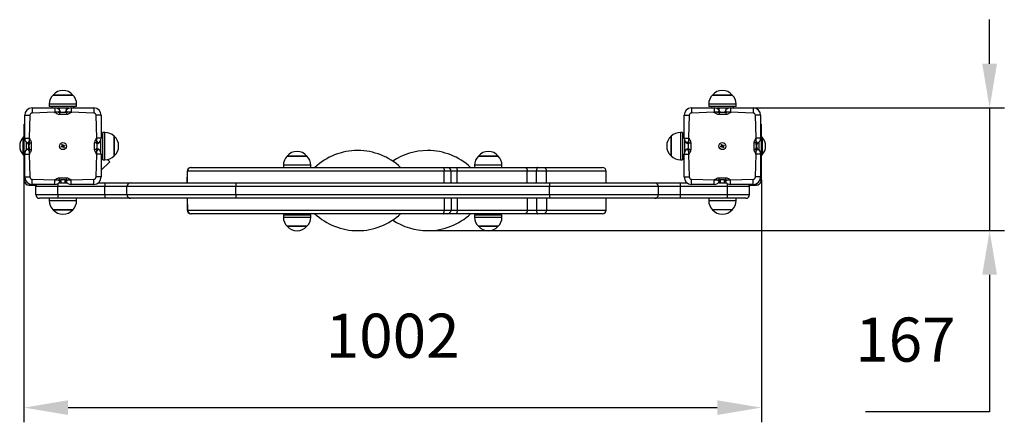
# Model space of a CAD drawing. Units: millimetres. Extents: x 1607 to 2945, y 1255 to 1802.
import ezdxf

# ---------------------------------------------------------------- set-up
doc = ezdxf.new("R2010")
doc.units = ezdxf.units.MM
doc.header["$LTSCALE"] = 20
doc.header["$PDSIZE"] = -1
doc.styles.get("Standard").update_dxf_attribs({"font": 'isocpeui.ttf'})
doc.dimstyles.new('ISO-25', dxfattribs={"dimtxt": 2.5, "dimasz": 2.5, "dimexe": 1.25, "dimexo": 0.625, "dimtad": 1, "dimtxsty": 'Standard', "dimcen": 2.5, "dimadec": 0, "dimazin": 0, "dimtfac": 1, "dimtmove": 0, "dimatfit": 3, "dimfxl": 1, "dimarcsym": 0})

# ---------------------------------------------------------------- blocks, each defined once
blk = doc.blocks.new('*D10')
at = {"color": 0, "lineweight": -2, "transparency": 16777216}
for p, q in [((1612.6, 1584.3), (1612.6, 1254.6)), ((2614.6, 1584.3), (2614.6, 1254.6)), ((1672.6, 1274.6), (2554.6, 1274.6))]:
    blk.add_line(p, q, dxfattribs=at)
at = {"color": 0, "transparency": 16777216}
for points in [[(1672.6, 1284.6), (1672.6, 1264.6), (1612.6, 1274.6)], [(2554.6, 1284.6), (2554.6, 1264.6), (2614.6, 1274.6)]]:
    blk.add_solid(points, dxfattribs=at)
at = {"layer": 'Defpoints', "color": 0, "transparency": 16777216}
for p in [(1612.6, 1584.3), (2614.6, 1584.3), (2614.6, 1274.6)]:
    blk.add_point(p, dxfattribs=at)
at = {"color": 0, "transparency": 16777216, "insert": (2113.6, 1364.6), "char_height": 60, "attachment_point": 5}
blk.add_mtext('1002', dxfattribs=at)
blk = doc.blocks.new('*D11')
at = {"color": 0, "lineweight": -2, "transparency": 16777216}
for p, q in [((2924.7, 1742.3), (2924.7, 1802.3)), ((2603.6, 1682.3), (2944.7, 1682.3)), ((2924.7, 1682.3), (2924.7, 1515.3)), ((2161, 1515.3), (2944.7, 1515.3)), ((2924.7, 1455.3), (2924.7, 1268.9)), ((2924.7, 1268.9), (2755.9, 1268.9))]:
    blk.add_line(p, q, dxfattribs=at)
at = {"color": 0, "transparency": 16777216}
for points in [[(2914.7, 1742.3), (2934.7, 1742.3), (2924.7, 1682.3)], [(2914.7, 1455.3), (2934.7, 1455.3), (2924.7, 1515.3)]]:
    blk.add_solid(points, dxfattribs=at)
at = {"layer": 'Defpoints', "color": 0, "transparency": 16777216}
for p in [(2603.6, 1682.3), (2161, 1515.3), (2924.7, 1515.3)]:
    blk.add_point(p, dxfattribs=at)
at = {"color": 0, "transparency": 16777216, "insert": (2810.3, 1359.3), "char_height": 60, "attachment_point": 5}
blk.add_mtext('167', dxfattribs=at)

msp = doc.modelspace()

# ---------------------------------------------------------------- linework, layer by layer
for p, q in [((1652.3, 1699.8), (1659.4, 1699.8)), ((1679, 1699.8), (1652.3, 1699.8)), ((1659.4, 1699.8), (1679, 1699.8)), ((2548.3, 1699.8), (2575, 1699.8)), ((2551.4, 1699.8), (2548.3, 1699.8)), ((2575, 1699.8), (2551.4, 1699.8)), ((1647, 1687.3), (1647, 1684.3)), ((1684.2, 1687.3), (1647, 1687.3)), ((1684.2, 1684.3), (1684.2, 1687.3)), ((2543, 1687.3), (2543, 1684.3)), ((2547.4, 1687.3), (2543, 1687.3)), ((2580.2, 1687.3), (2547.4, 1687.3)), ((2580.2, 1684.3), (2580.2, 1687.3)), ((1623.6, 1682.3), (1654.6, 1682.3)), ((1623.6, 1682.3), (1623.6, 1675.3)), ((1654.6, 1676.3), (1623.6, 1675.3)), ((1684.2, 1684.3), (1647, 1684.3)), ((1650.6, 1684.3), (1650.6, 1682.3)), ((1654.6, 1682.3), (1654.6, 1676.3)), ((1654.6, 1675.6), (1654.6, 1676.3)), ((1658.9, 1676.3), (1654.6, 1676.3)), ((1673.8, 1681.8), (1657.4, 1681.8)), ((1660.6, 1681.8), (1660.6, 1679.6)), ((1661.1, 1675.9), (1661.1, 1673.3)), ((1670.2, 1673.3), (1661.1, 1673.3)), ((1662.8, 1676.3), (1668.5, 1676.3)), ((1670.2, 1675.9), (1670.2, 1673.3)), ((1670.6, 1679.6), (1670.6, 1681.8)), ((1676.6, 1676.3), (1672.3, 1676.3)), ((1676.6, 1682.3), (1707.6, 1682.3)), ((1676.6, 1682.3), (1676.6, 1676.3)), ((1707.6, 1675.3), (1676.6, 1676.3)), ((1676.6, 1676.3), (1676.6, 1675.6)), ((1680.6, 1682.3), (1680.6, 1684.3)), ((1707.6, 1682.3), (1707.6, 1675.3)), ((2519.6, 1682.3), (2519.6, 1675.3)), ((2519.6, 1682.3), (2550.6, 1682.3)), ((2550.6, 1676.3), (2519.6, 1675.3)), ((2547.4, 1684.3), (2543, 1684.3)), ((2547.4, 1684.3), (2546.6, 1682.3)), ((2580.2, 1684.3), (2547.4, 1684.3)), ((2550.6, 1682.3), (2550.6, 1676.3)), ((2550.6, 1675.6), (2550.6, 1676.3)), ((2554.9, 1676.3), (2550.6, 1676.3)), ((2569.8, 1681.8), (2553.4, 1681.8)), ((2556.6, 1681.8), (2556.6, 1679.6)), ((2557.1, 1675.9), (2557.1, 1673.3)), ((2566.2, 1673.3), (2557.1, 1673.3)), ((2558.8, 1676.3), (2564.5, 1676.3)), ((2566.2, 1675.9), (2566.2, 1673.3)), ((2566.6, 1679.6), (2566.6, 1681.8)), ((2572.6, 1676.3), (2568.3, 1676.3)), ((2572.6, 1682.3), (2603.6, 1682.3)), ((2572.6, 1682.3), (2572.6, 1676.3)), ((2572.6, 1676.3), (2572.6, 1675.6)), ((2603.6, 1675.3), (2572.6, 1676.3)), ((2576.6, 1682.3), (2576.6, 1684.3)), ((2603.6, 1682.3), (2603.6, 1675.3)), ((1612.6, 1660), (1612.6, 1660)), ((1612.6, 1660), (1612.6, 1584.3)), ((1613.6, 1672.3), (1620.6, 1672.3)), ((1613.6, 1641.3), (1613.6, 1672.3)), ((1620.6, 1672.3), (1619.6, 1641.3)), ((1717.6, 1672.3), (1710.6, 1672.3)), ((1711.6, 1641.3), (1710.6, 1672.3)), ((1717.6, 1672.3), (1717.6, 1641.3)), ((2509.6, 1672.3), (2516.6, 1672.3)), ((2509.6, 1641.3), (2509.6, 1672.3)), ((2516.6, 1672.3), (2515.6, 1641.3)), ((2613.6, 1672.3), (2606.6, 1672.3)), ((2607.6, 1641.3), (2606.6, 1672.3)), ((2613.6, 1672.3), (2613.6, 1641.3)), ((2614.6, 1660), (2614.6, 1660)), ((2614.6, 1584.3), (2614.6, 1660)), ((1722.6, 1648.9), (1719.6, 1648.9)), ((1719.6, 1644.6), (1719.6, 1648.9)), ((1722.6, 1644.6), (1722.6, 1648.9)), ((2507.6, 1648.9), (2504.6, 1648.9)), ((2504.6, 1648.9), (2504.6, 1642.2)), ((2507.6, 1648.9), (2507.6, 1642.2)), ((1612.2, 1642.3), (1611.7, 1642.3)), ((1611.7, 1618.3), (1611.7, 1642.3)), ((1612.2, 1642.3), (1612.2, 1642.3)), ((1612.2, 1618.3), (1612.2, 1642.3)), ((1613.6, 1641.3), (1619.6, 1641.3)), ((1615.6, 1635.3), (1615.6, 1635.3)), ((1615.6, 1635.3), (1615.6, 1624.6)), ((1619.6, 1633.2), (1619.2, 1630.3)), ((1619.6, 1641.3), (1620.3, 1641.3)), ((1619.6, 1641.3), (1619.6, 1637)), ((1619.6, 1627.4), (1619.6, 1633.2)), ((1620, 1634.8), (1622.6, 1634.8)), ((1622.6, 1634.8), (1622.6, 1625.7)), ((1664.1, 1632.3), (1665, 1632.7)), ((1664.6, 1631.2), (1664.1, 1632.3)), ((1665, 1632.7), (1665.5, 1631.6)), ((1711.2, 1634.8), (1708.6, 1634.8)), ((1708.6, 1625.7), (1708.6, 1634.8)), ((1711, 1641.3), (1711.6, 1641.3)), ((1711.6, 1637), (1711.6, 1641.3)), ((1717.6, 1641.3), (1711.6, 1641.3)), ((1711.6, 1633.2), (1711.6, 1627.4)), ((1717.1, 1635.3), (1714.9, 1635.3)), ((1717.1, 1622.1), (1717.1, 1638.5)), ((1719.6, 1644.6), (1717.6, 1645.3)), ((1719.6, 1611.7), (1719.6, 1644.6)), ((1722.6, 1611.7), (1722.6, 1644.6)), ((1735.1, 1643.6), (1735.1, 1616.9)), ((1735.1, 1640.5), (1735.1, 1643.6)), ((1735.1, 1616.9), (1735.1, 1640.5)), ((2492.1, 1616.9), (2492.1, 1643.6)), ((2492.1, 1643.6), (2492.1, 1638.9)), ((2492.1, 1638.9), (2492.1, 1616.9)), ((2504.6, 1642.2), (2504.6, 1611.7)), ((2509.6, 1645.3), (2507.6, 1645.3)), ((2507.6, 1642.2), (2507.6, 1611.7)), ((2509.6, 1641.3), (2515.6, 1641.3)), ((2510.1, 1638.5), (2510.1, 1622.1)), ((2512.3, 1635.3), (2510.1, 1635.3)), ((2515.6, 1641.3), (2516.3, 1641.3)), ((2515.6, 1641.3), (2515.6, 1637)), ((2515.6, 1627.4), (2515.6, 1633.2)), ((2516, 1634.8), (2518.6, 1634.8)), ((2518.6, 1634.8), (2518.6, 1625.7)), ((2560.1, 1632.3), (2561, 1632.7)), ((2560.6, 1631.2), (2560.1, 1632.3)), ((2561, 1632.7), (2561.5, 1631.6)), ((2607.2, 1634.8), (2604.6, 1634.8)), ((2604.6, 1625.7), (2604.6, 1634.8)), ((2607, 1641.3), (2607.6, 1641.3)), ((2607.6, 1637), (2607.6, 1641.3)), ((2613.6, 1641.3), (2607.6, 1641.3)), ((2607.6, 1633.2), (2607.6, 1627.4)), ((2608, 1630.3), (2607.6, 1633.2)), ((2610.9, 1635.3), (2611.6, 1635.3)), ((2611.6, 1625.3), (2611.6, 1636)), ((2615.6, 1642.3), (2615, 1642.3)), ((2615, 1642.3), (2615, 1642.3)), ((2615, 1642.3), (2615, 1621.8)), ((2615.6, 1642.3), (2615.6, 1621.8)), ((1613.6, 1588.3), (1613.6, 1619.3)), ((1613.6, 1619.3), (1619.6, 1619.3)), ((1616.3, 1625.3), (1615.6, 1625.3)), ((1619.2, 1630.3), (1619.6, 1627.4)), ((1619.6, 1623.6), (1619.6, 1619.3)), ((1620.3, 1619.3), (1619.6, 1619.3)), ((1619.6, 1619.3), (1620.6, 1588.3)), ((1620, 1625.7), (1622.6, 1625.7)), ((1663.2, 1629.7), (1664.3, 1630.2)), ((1663.6, 1628.8), (1663.2, 1629.7)), ((1664.7, 1629.3), (1663.6, 1628.8)), ((1664, 1630.9), (1664.7, 1630.8)), ((1664.7, 1630.6), (1664, 1630.9)), ((1664.6, 1630.5), (1664, 1630.9)), ((1664.7, 1629.3), (1664.4, 1630.3)), ((1664.6, 1631.2), (1665.6, 1631.5)), ((1665, 1628.7), (1665.1, 1629.4)), ((1665.4, 1629.3), (1665, 1628.7)), ((1665.3, 1629.3), (1665, 1628.7)), ((1666.6, 1629.4), (1665.6, 1629.1)), ((1666.2, 1627.9), (1665.7, 1629)), ((1665.8, 1631.3), (1666.2, 1631.9)), ((1666, 1631.2), (1666.2, 1631.9)), ((1666.2, 1631.9), (1666.1, 1631.2)), ((1667.1, 1628.3), (1666.2, 1627.9)), ((1666.5, 1631.3), (1667.6, 1631.8)), ((1666.5, 1631.3), (1666.8, 1630.3)), ((1667.3, 1629.7), (1666.5, 1629.8)), ((1666.6, 1630), (1667.3, 1629.7)), ((1666.6, 1629.4), (1667.1, 1628.3)), ((1666.7, 1630.1), (1667.3, 1629.7)), ((1668, 1630.9), (1666.9, 1630.4)), ((1667.6, 1631.8), (1668, 1630.9)), ((1711.2, 1625.7), (1708.6, 1625.7)), ((1710.6, 1588.3), (1711.6, 1619.3)), ((1711.6, 1619.3), (1711, 1619.3)), ((1711.6, 1619.3), (1711.6, 1623.6)), ((1717.6, 1619.3), (1711.6, 1619.3)), ((1714.9, 1625.3), (1717.1, 1625.3)), ((1717.6, 1619.3), (1717.6, 1588.3)), ((2066.3, 1624.3), (2066, 1624.3)), ((2161.3, 1624.3), (2161, 1624.3)), ((2509.6, 1588.3), (2509.6, 1619.3)), ((2509.6, 1619.3), (2515.6, 1619.3)), ((2510.1, 1625.3), (2512.3, 1625.3)), ((2515.6, 1623.6), (2515.6, 1619.3)), ((2516.3, 1619.3), (2515.6, 1619.3)), ((2515.6, 1619.3), (2516.6, 1588.3)), ((2516, 1625.7), (2518.6, 1625.7)), ((2559.2, 1629.7), (2560.3, 1630.2)), ((2559.6, 1628.8), (2559.2, 1629.7)), ((2560.7, 1629.3), (2559.6, 1628.8)), ((2560.6, 1630.5), (2560, 1630.9)), ((2560.7, 1630.6), (2560, 1630.9)), ((2560, 1630.9), (2560.7, 1630.8)), ((2560.7, 1629.3), (2560.4, 1630.3)), ((2560.6, 1631.2), (2561.6, 1631.5)), ((2561, 1628.7), (2561.1, 1629.4)), ((2561.4, 1629.3), (2561, 1628.7)), ((2561.3, 1629.3), (2561, 1628.7)), ((2562.6, 1629.4), (2561.6, 1629.1)), ((2562.2, 1627.9), (2561.7, 1629)), ((2561.8, 1631.3), (2562.2, 1631.9)), ((2562, 1631.2), (2562.2, 1631.9)), ((2562.2, 1631.9), (2562.1, 1631.2)), ((2563.1, 1628.3), (2562.2, 1627.9)), ((2562.5, 1631.3), (2563.6, 1631.8)), ((2562.5, 1631.3), (2562.8, 1630.3)), ((2563.3, 1629.7), (2562.5, 1629.8)), ((2562.6, 1630), (2563.3, 1629.7)), ((2562.6, 1629.4), (2563.1, 1628.3)), ((2562.7, 1630.1), (2563.3, 1629.7)), ((2564, 1630.9), (2562.9, 1630.4)), ((2563.6, 1631.8), (2564, 1630.9)), ((2607.2, 1625.7), (2604.6, 1625.7)), ((2606.6, 1588.3), (2607.6, 1619.3)), ((2607.6, 1619.3), (2607, 1619.3)), ((2607.6, 1627.4), (2608, 1630.3)), ((2607.6, 1619.3), (2607.6, 1623.6)), ((2613.6, 1619.3), (2607.6, 1619.3)), ((2611.6, 1625.3), (2611.6, 1625.3)), ((2613.6, 1619.3), (2613.6, 1588.3)), ((2615, 1621.8), (2615, 1618.3)), ((2615.6, 1621.8), (2615.6, 1618.3)), ((1611.7, 1618.3), (1612.2, 1618.3)), ((1612.2, 1618.3), (1612.2, 1618.3)), ((1717.6, 1615.3), (1719.6, 1615.3)), ((1717.6, 1597.4), (1729.2, 1609)), ((1719.6, 1611.7), (1722.6, 1611.7)), ((1729.2, 1609), (1726.2, 1612.1)), ((1970.4, 1616.8), (1997.1, 1616.8)), ((1970.5, 1616.8), (1970.4, 1616.8)), ((1997.1, 1616.8), (1970.5, 1616.8)), ((2230.2, 1616.8), (2256.9, 1616.8)), ((2230.3, 1616.8), (2230.2, 1616.8)), ((2256.9, 1616.8), (2230.3, 1616.8)), ((2504.6, 1611.7), (2507.6, 1611.7)), ((2507.6, 1615.3), (2509.6, 1615.3)), ((2615, 1618.3), (2615.6, 1618.3)), ((2615, 1618.3), (2615, 1618.3)), ((1834.4, 1596.3), (1834.4, 1580.3)), ((1834.4, 1580.3), (1834.9, 1596.3)), ((1834.9, 1596.3), (1834.4, 1596.3)), ((2183.6, 1596.3), (1834.9, 1596.3)), ((1839.4, 1601.3), (1839.7, 1601.3)), ((1839.7, 1601.3), (2182.4, 1601.3)), ((1965.1, 1604.3), (1965.1, 1601.3)), ((1965.3, 1604.3), (1965.1, 1604.3)), ((2002.3, 1604.3), (1965.3, 1604.3)), ((2002.3, 1601.3), (2002.3, 1604.3)), ((2182.4, 1601.3), (2187.9, 1601.3)), ((2183.6, 1580.3), (2183.6, 1596.3)), ((2192.9, 1596.3), (2183.6, 1596.3)), ((2187.9, 1601.3), (2199.6, 1601.3)), ((2192.9, 1580.3), (2192.9, 1596.3)), ((2201.2, 1596.3), (2192.9, 1596.3)), ((2199.6, 1601.3), (2293.2, 1601.3)), ((2296.5, 1596.3), (2201.2, 1596.3)), ((2201.2, 1580.3), (2201.2, 1596.3)), ((2224.9, 1604.3), (2224.9, 1601.3)), ((2225.1, 1604.3), (2224.9, 1604.3)), ((2262.1, 1604.3), (2225.1, 1604.3)), ((2262.1, 1601.3), (2262.1, 1604.3)), ((2293.2, 1601.3), (2310.8, 1601.3)), ((2296.5, 1580.3), (2296.5, 1596.3)), ((2309.1, 1596.3), (2296.5, 1596.3)), ((2309.1, 1580.3), (2309.1, 1596.3)), ((2322.4, 1596.3), (2309.1, 1596.3)), ((2310.8, 1601.3), (2318.8, 1601.3)), ((2318.8, 1601.3), (2398.6, 1601.3)), ((2322.4, 1580.3), (2322.4, 1596.3)), ((2403.6, 1596.3), (2322.4, 1596.3)), ((2403.6, 1580.3), (2403.6, 1596.3)), ((1614.5, 1584.3), (1612.6, 1584.3)), ((1613.6, 1588.3), (1620.6, 1588.3)), ((1619.6, 1579.1), (1619.6, 1577.3)), ((1623.6, 1585.3), (1654.6, 1584.3)), ((1623.6, 1578.3), (1623.6, 1585.3)), ((1654.6, 1584.3), (1654.6, 1584.9)), ((1654.6, 1584.3), (1658.9, 1584.3)), ((1654.6, 1578.3), (1654.6, 1584.3)), ((1658.6, 1579.4), (1658.6, 1575.3)), ((1660.6, 1580.3), (1660.6, 1580.3)), ((1660.6, 1580.3), (1671.3, 1580.3)), ((1661.1, 1584.7), (1661.1, 1587.3)), ((1661.1, 1587.3), (1670.2, 1587.3)), ((1662.6, 1583.9), (1662.7, 1584)), ((1662.7, 1584), (1662.7, 1580.3)), ((1668.5, 1584.3), (1662.8, 1584.3)), ((1668.6, 1580.3), (1668.6, 1584)), ((1668.6, 1584), (1668.7, 1583.9)), ((1670.2, 1584.7), (1670.2, 1587.3)), ((1670.6, 1581), (1671.3, 1580.3)), ((1672.3, 1584.3), (1676.6, 1584.3)), ((1676.6, 1584.3), (1707.6, 1585.3)), ((1676.6, 1584.9), (1676.6, 1584.3)), ((1676.6, 1578.3), (1676.6, 1584.3)), ((1707.6, 1578.3), (1707.6, 1585.3)), ((1717.6, 1588.3), (1710.6, 1588.3)), ((1713.6, 1580.3), (1722.6, 1580.3)), ((1722.6, 1580.3), (1722.6, 1575.3)), ((1722.6, 1580.3), (1757.6, 1580.3)), ((1757.6, 1580.3), (1900.6, 1580.3)), ((1900.6, 1580.3), (1900.6, 1575.3)), ((1900.6, 1580.3), (2326.6, 1580.3)), ((2326.6, 1580.3), (2326.6, 1575.3)), ((2326.6, 1580.3), (2469.6, 1580.3)), ((2469.6, 1580.3), (2504.6, 1580.3)), ((2504.6, 1575.3), (2504.6, 1580.3)), ((2504.6, 1580.3), (2513.6, 1580.3)), ((2509.6, 1588.3), (2516.6, 1588.3)), ((2519.6, 1578.3), (2519.6, 1585.3)), ((2519.6, 1585.3), (2550.6, 1584.3)), ((2550.6, 1584.3), (2550.6, 1584.9)), ((2550.6, 1578.3), (2550.6, 1584.3)), ((2550.6, 1584.3), (2554.9, 1584.3)), ((2556.6, 1580.3), (2556.6, 1580.3)), ((2556.6, 1580.3), (2567.3, 1580.3)), ((2557.1, 1587.3), (2566.2, 1587.3)), ((2557.1, 1584.7), (2557.1, 1587.3)), ((2558.6, 1583.9), (2558.7, 1584)), ((2558.7, 1584), (2558.7, 1580.3)), ((2564.5, 1584.3), (2558.8, 1584.3)), ((2564.6, 1580.3), (2564.6, 1584)), ((2564.6, 1584), (2564.7, 1583.9)), ((2566.2, 1584.7), (2566.2, 1587.3)), ((2566.6, 1581), (2567.3, 1580.3)), ((2568.3, 1584.3), (2572.6, 1584.3)), ((2568.6, 1575.3), (2568.6, 1579.4)), ((2572.6, 1584.3), (2603.6, 1585.3)), ((2572.6, 1584.9), (2572.6, 1584.3)), ((2572.6, 1578.3), (2572.6, 1584.3)), ((2603.6, 1578.3), (2603.6, 1585.3)), ((2613.6, 1588.3), (2606.6, 1588.3)), ((2607.6, 1579.1), (2607.6, 1577.3)), ((2612.8, 1584.3), (2614.6, 1584.3)), ((1619.6, 1577.3), (1629, 1577.3)), ((1654.6, 1578.3), (1623.6, 1578.3)), ((1658.6, 1575.3), (1628.6, 1575.3)), ((1628.6, 1564.3), (1628.6, 1575.3)), ((1722.6, 1575.3), (1658.6, 1575.3)), ((1658.6, 1564.3), (1658.6, 1575.3)), ((1707.6, 1578.3), (1676.6, 1578.3)), ((1752.6, 1575.3), (1722.6, 1575.3)), ((1722.6, 1564.3), (1722.6, 1575.3)), ((1752.6, 1564.3), (1752.6, 1575.3)), ((1900.6, 1575.3), (1752.6, 1575.3)), ((1900.6, 1564.3), (1900.6, 1575.3)), ((2326.6, 1575.3), (1900.6, 1575.3)), ((2326.6, 1564.3), (2326.6, 1575.3)), ((2474.6, 1575.3), (2326.6, 1575.3)), ((2474.6, 1564.3), (2474.6, 1575.3)), ((2504.6, 1575.3), (2474.6, 1575.3)), ((2504.6, 1564.3), (2504.6, 1575.3)), ((2568.6, 1575.3), (2504.6, 1575.3)), ((2550.6, 1578.3), (2519.6, 1578.3)), ((2568.6, 1564.3), (2568.6, 1575.3)), ((2598.6, 1575.3), (2568.6, 1575.3)), ((2603.6, 1578.3), (2572.6, 1578.3)), ((2598.2, 1577.3), (2607.6, 1577.3)), ((2598.6, 1564.3), (2598.6, 1575.3)), ((1628.6, 1564.3), (1658.6, 1564.3)), ((1658.6, 1559.3), (1633.6, 1559.3)), ((1647, 1559.3), (1647, 1556.3)), ((1647, 1556.3), (1652.7, 1556.3)), ((1652.7, 1556.3), (1684.2, 1556.3)), ((1658.6, 1564.3), (1722.6, 1564.3)), ((1658.6, 1564.3), (1658.6, 1559.3)), ((1722.6, 1559.3), (1658.6, 1559.3)), ((1684.2, 1556.3), (1684.2, 1559.3)), ((1722.6, 1564.3), (1752.6, 1564.3)), ((1722.6, 1564.3), (1722.6, 1559.3)), ((1757.6, 1559.3), (1722.6, 1559.3)), ((1752.6, 1564.3), (1900.6, 1564.3)), ((1900.6, 1559.3), (1757.6, 1559.3)), ((1834.4, 1559.3), (1834.4, 1543.3)), ((1834.4, 1559.3), (1834.9, 1543.3)), ((1900.6, 1564.3), (2326.6, 1564.3)), ((1900.6, 1564.3), (1900.6, 1559.3)), ((2326.6, 1559.3), (1900.6, 1559.3)), ((2183.6, 1559.3), (2183.6, 1543.3)), ((2192.9, 1559.3), (2192.9, 1543.3)), ((2201.2, 1559.3), (2201.2, 1543.3)), ((2296.5, 1559.3), (2296.5, 1543.3)), ((2309.1, 1559.3), (2309.1, 1543.3)), ((2322.4, 1559.3), (2322.4, 1543.3)), ((2326.6, 1564.3), (2326.6, 1559.3)), ((2326.6, 1564.3), (2474.6, 1564.3)), ((2469.6, 1559.3), (2326.6, 1559.3)), ((2403.6, 1543.3), (2403.6, 1559.3)), ((2504.6, 1559.3), (2469.6, 1559.3)), ((2474.6, 1564.3), (2504.6, 1564.3)), ((2504.6, 1559.3), (2504.6, 1564.3)), ((2504.6, 1564.3), (2568.6, 1564.3)), ((2568.6, 1559.3), (2504.6, 1559.3)), ((2543, 1559.3), (2543, 1556.3)), ((2543, 1556.3), (2580.2, 1556.3)), ((2568.6, 1559.3), (2568.6, 1564.3)), ((2568.6, 1564.3), (2598.6, 1564.3)), ((2593.6, 1559.3), (2568.6, 1559.3)), ((2580.2, 1556.3), (2580.2, 1559.3)), ((1661, 1543.8), (1652.3, 1543.8)), ((1652.3, 1543.8), (1656.3, 1543.8)), ((1656.3, 1543.8), (1679, 1543.8)), ((1679, 1543.8), (1661, 1543.8)), ((1834.4, 1543.3), (1834.9, 1543.3)), ((1834.9, 1543.3), (2183.6, 1543.3)), ((2183.6, 1543.3), (2192.9, 1543.3)), ((2192.9, 1543.3), (2201.2, 1543.3)), ((2201.2, 1543.3), (2296.5, 1543.3)), ((2296.5, 1543.3), (2309.1, 1543.3)), ((2309.1, 1543.3), (2322.4, 1543.3)), ((2322.4, 1543.3), (2403.6, 1543.3)), ((2575, 1543.8), (2548.3, 1543.8)), ((1839.7, 1538.3), (1839.4, 1538.3)), ((2182.4, 1538.3), (1839.7, 1538.3)), ((1965.1, 1536.7), (1965.1, 1533.7)), ((1965.1, 1536.7), (1966.7, 1536.7)), ((1965.1, 1533.7), (1966.7, 1533.7)), ((1966.7, 1536.7), (2002.3, 1536.7)), ((1966.7, 1533.7), (2002.3, 1533.7)), ((1978.7, 1538.3), (1978.7, 1536.7)), ((1988.7, 1536.7), (1988.7, 1538.3)), ((2002.3, 1533.7), (2002.3, 1536.7)), ((2187.9, 1538.3), (2182.4, 1538.3)), ((2199.6, 1538.3), (2187.9, 1538.3)), ((2293.2, 1538.3), (2199.6, 1538.3)), ((2224.9, 1536.7), (2224.9, 1533.7)), ((2224.9, 1536.7), (2226.5, 1536.7)), ((2224.9, 1533.7), (2226.5, 1533.7)), ((2226.5, 1536.7), (2262.1, 1536.7)), ((2226.5, 1533.7), (2262.1, 1533.7)), ((2238.5, 1538.3), (2238.5, 1536.7)), ((2248.5, 1536.7), (2248.5, 1538.3)), ((2262.1, 1533.7), (2262.1, 1536.7)), ((2310.8, 1538.3), (2293.2, 1538.3)), ((2318.8, 1538.3), (2310.8, 1538.3)), ((2398.6, 1538.3), (2318.8, 1538.3)), ((1970.7, 1521.2), (1970.4, 1521.2)), ((1970.4, 1521.2), (1971.5, 1521.2)), ((1997.1, 1521.2), (1970.7, 1521.2)), ((1971.5, 1521.2), (1997.1, 1521.2)), ((2066, 1515.3), (2066.3, 1515.3)), ((2161, 1515.3), (2161.3, 1515.3)), ((2230.5, 1521.2), (2230.2, 1521.2)), ((2230.2, 1521.2), (2231.3, 1521.2)), ((2256.9, 1521.2), (2230.5, 1521.2)), ((2231.3, 1521.2), (2256.9, 1521.2))]:
    msp.add_line(p, q)
at = {"flags": 128}
for points in [[(1661.1, 1673.3), (1660.6, 1673.3), (1659.6, 1673.5), (1658.7, 1673.8), (1657.5, 1674.4), (1656.4, 1675.1), (1655.8, 1675.4), (1655.2, 1675.6), (1654.6, 1675.6)], [(1661.1, 1675.9), (1661.1, 1675.9), (1660.4, 1676), (1659.9, 1676.1), (1659.5, 1676.2), (1658.9, 1676.3)], [(1661.1, 1677.5), (1661.6, 1677.5), (1661.9, 1677.5), (1662, 1677.5)], [(1676.6, 1675.6), (1676.1, 1675.6), (1675.4, 1675.4), (1674.8, 1675.1), (1673.7, 1674.4), (1672.6, 1673.8), (1671.6, 1673.5), (1670.7, 1673.3), (1670.2, 1673.3)], [(2557.1, 1673.3), (2556.6, 1673.3), (2555.6, 1673.5), (2554.7, 1673.8), (2553.5, 1674.4), (2552.4, 1675.1), (2551.8, 1675.4), (2551.2, 1675.6), (2550.6, 1675.6)], [(2557.1, 1675.9), (2557.1, 1675.9), (2556.4, 1676), (2555.9, 1676.1), (2555.5, 1676.2), (2554.9, 1676.3)], [(2557.1, 1677.5), (2557.6, 1677.5), (2557.9, 1677.5), (2558, 1677.5)], [(2572.6, 1675.6), (2572.1, 1675.6), (2571.4, 1675.4), (2570.8, 1675.1), (2569.7, 1674.4), (2568.6, 1673.8), (2567.6, 1673.5), (2566.7, 1673.3), (2566.2, 1673.3)], [(1620.3, 1641.3), (1620.3, 1640.7), (1620.5, 1640.1), (1620.8, 1639.5), (1621.5, 1638.4), (1622.1, 1637.2), (1622.4, 1636.3), (1622.6, 1635.3), (1622.6, 1634.8)], [(1708.6, 1634.8), (1708.6, 1635.3), (1708.8, 1636.3), (1709.2, 1637.2), (1709.8, 1638.4), (1710.4, 1639.5), (1710.7, 1640.1), (1710.9, 1640.7), (1711, 1641.3)], [(1711.2, 1634.8), (1711.2, 1634.9), (1711.3, 1635.5), (1711.5, 1636), (1711.6, 1636.4), (1711.6, 1637)], [(1712.8, 1634.8), (1712.8, 1634.3), (1712.8, 1634.1), (1712.8, 1634)], [(2516.3, 1641.3), (2516.3, 1640.7), (2516.5, 1640.1), (2516.8, 1639.5), (2517.5, 1638.4), (2518.1, 1637.2), (2518.4, 1636.3), (2518.6, 1635.3), (2518.6, 1634.8)], [(2604.6, 1634.8), (2604.6, 1635.3), (2604.8, 1636.3), (2605.2, 1637.2), (2605.8, 1638.4), (2606.4, 1639.5), (2606.7, 1640.1), (2606.9, 1640.7), (2607, 1641.3)], [(2607.2, 1634.8), (2607.2, 1634.9), (2607.3, 1635.5), (2607.5, 1636), (2607.6, 1636.4), (2607.6, 1637)], [(2608.8, 1634.8), (2608.8, 1634.3), (2608.8, 1634.1), (2608.8, 1634)], [(1618.4, 1625.8), (1618.4, 1626.3), (1618.4, 1626.5), (1618.4, 1626.6)], [(1620, 1625.7), (1620, 1625.7), (1619.9, 1625.1), (1619.8, 1624.6), (1619.7, 1624.2), (1619.6, 1623.6)], [(1622.6, 1625.7), (1622.6, 1625.2), (1622.4, 1624.3), (1622.1, 1623.3), (1621.5, 1622.2), (1620.8, 1621.1), (1620.5, 1620.5), (1620.3, 1619.9), (1620.3, 1619.3)], [(1711, 1619.3), (1710.9, 1619.9), (1710.7, 1620.5), (1710.4, 1621.1), (1709.8, 1622.2), (1709.2, 1623.3), (1708.8, 1624.3), (1708.6, 1625.2), (1708.6, 1625.7)], [(2514.4, 1625.8), (2514.4, 1626.3), (2514.4, 1626.5), (2514.4, 1626.6)], [(2516, 1625.7), (2516, 1625.7), (2515.9, 1625.1), (2515.8, 1624.6), (2515.7, 1624.2), (2515.6, 1623.6)], [(2518.6, 1625.7), (2518.6, 1625.2), (2518.4, 1624.3), (2518.1, 1623.3), (2517.5, 1622.2), (2516.8, 1621.1), (2516.5, 1620.5), (2516.3, 1619.9), (2516.3, 1619.3)], [(2607, 1619.3), (2606.9, 1619.9), (2606.7, 1620.5), (2606.4, 1621.1), (2605.8, 1622.2), (2605.2, 1623.3), (2604.8, 1624.3), (2604.6, 1625.2), (2604.6, 1625.7)], [(2182.4, 1601.3), (2182.5, 1601.2), (2182.7, 1601.1), (2182.9, 1600.8), (2183, 1600.5), (2183.1, 1600.1), (2183.3, 1599.6), (2183.4, 1599), (2183.5, 1598.4), (2183.5, 1597.7), (2183.6, 1597), (2183.6, 1596.3)], [(2199.6, 1601.3), (2199.9, 1601.2), (2200.1, 1601.1), (2200.3, 1600.8), (2200.5, 1600.5), (2200.7, 1600.1), (2200.8, 1599.6), (2201, 1599), (2201.1, 1598.4), (2201.1, 1597.7), (2201.2, 1597), (2201.2, 1596.3)], [(2293.2, 1601.3), (2293.6, 1601.2), (2294.1, 1601.1), (2294.6, 1600.8), (2295, 1600.5), (2295.3, 1600.1), (2295.7, 1599.6), (2296, 1599), (2296.2, 1598.4), (2296.4, 1597.7), (2296.5, 1597), (2296.5, 1596.3)], [(2310.8, 1601.3), (2310.6, 1601.2), (2310.3, 1601.1), (2310.1, 1600.8), (2309.9, 1600.5), (2309.7, 1600.1), (2309.5, 1599.6), (2309.4, 1599), (2309.2, 1598.4), (2309.1, 1597.7), (2309.1, 1597), (2309.1, 1596.3)], [(2318.8, 1601.3), (2319.3, 1601.2), (2319.8, 1601.1), (2320.3, 1600.8), (2320.7, 1600.5), (2321.1, 1600.1), (2321.5, 1599.6), (2321.8, 1599), (2322.1, 1598.4), (2322.2, 1597.7), (2322.3, 1597), (2322.4, 1596.3)], [(1654.6, 1584.9), (1655.2, 1585), (1655.8, 1585.2), (1656.4, 1585.5), (1657.5, 1586.1), (1658.7, 1586.7), (1659.6, 1587.1), (1660.6, 1587.3), (1661.1, 1587.3)], [(1662, 1583.1), (1662.4, 1582.9), (1662.7, 1583.1)], [(1670.1, 1583.1), (1669.7, 1583.1), (1669.4, 1583.1), (1669.3, 1583.1)], [(1669.3, 1583.1), (1669.4, 1582.6), (1669.6, 1582.5)], [(1670.2, 1587.3), (1670.7, 1587.3), (1671.6, 1587.1), (1672.6, 1586.7), (1673.7, 1586.1), (1674.8, 1585.5), (1675.4, 1585.2), (1676.1, 1585), (1676.6, 1584.9)], [(1670.2, 1584.7), (1670.2, 1584.7), (1670.8, 1584.6), (1671.3, 1584.4), (1671.8, 1584.3), (1672.3, 1584.3)], [(2550.6, 1584.9), (2551.2, 1585), (2551.8, 1585.2), (2552.4, 1585.5), (2553.5, 1586.1), (2554.7, 1586.7), (2555.6, 1587.1), (2556.6, 1587.3), (2557.1, 1587.3)], [(2558, 1583.1), (2558.4, 1582.9), (2558.7, 1583.1)], [(2566.1, 1583.1), (2565.7, 1583.1), (2565.4, 1583.1), (2565.3, 1583.1)], [(2565.3, 1583.1), (2565.4, 1582.6), (2565.6, 1582.5)], [(2566.2, 1587.3), (2566.7, 1587.3), (2567.6, 1587.1), (2568.6, 1586.7), (2569.7, 1586.1), (2570.8, 1585.5), (2571.4, 1585.2), (2572.1, 1585), (2572.6, 1584.9)], [(2566.2, 1584.7), (2566.2, 1584.7), (2566.8, 1584.6), (2567.3, 1584.4), (2567.8, 1584.3), (2568.3, 1584.3)], [(2182.4, 1538.3), (2182.5, 1538.3), (2182.7, 1538.5), (2182.9, 1538.7), (2183, 1539.1), (2183.1, 1539.5), (2183.3, 1540), (2183.4, 1540.6), (2183.5, 1541.2), (2183.5, 1541.9), (2183.6, 1542.6), (2183.6, 1543.3)], [(2201.2, 1543.3), (2201.2, 1542.6), (2201.1, 1541.9), (2201.1, 1541.2), (2201, 1540.6), (2200.8, 1540), (2200.7, 1539.5), (2200.5, 1539.1), (2200.3, 1538.7), (2200.1, 1538.5), (2199.9, 1538.3), (2199.6, 1538.3)], [(2296.5, 1543.3), (2296.5, 1542.6), (2296.4, 1541.9), (2296.2, 1541.2), (2296, 1540.6), (2295.7, 1540), (2295.3, 1539.5), (2295, 1539.1), (2294.6, 1538.7), (2294.1, 1538.5), (2293.6, 1538.3), (2293.2, 1538.3)], [(2309.1, 1543.3), (2309.1, 1542.6), (2309.1, 1541.9), (2309.2, 1541.2), (2309.4, 1540.6), (2309.5, 1540), (2309.7, 1539.5), (2309.9, 1539.1), (2310.1, 1538.7), (2310.3, 1538.5), (2310.6, 1538.3), (2310.8, 1538.3)], [(2322.4, 1543.3), (2322.3, 1542.6), (2322.2, 1541.9), (2322.1, 1541.2), (2321.8, 1540.6), (2321.5, 1540), (2321.1, 1539.5), (2320.7, 1539.1), (2320.3, 1538.7), (2319.8, 1538.5), (2319.3, 1538.3), (2318.8, 1538.3)]]:
    msp.add_lwpolyline(points, dxfattribs=at)
for centre in [(1665.6, 1630.3), (2561.6, 1630.3)]:
    msp.add_circle(centre, 4.8)
for centre, radius, start, end in [((1664.5, 1687.3), 17.5, 134.4352, 180), ((1665.6, 1688.5), 17.5, 40.3062, 139.6938), ((1666.7, 1687.3), 17.5, 0, 45.5648), ((2560.5, 1687.3), 17.5, 134.4352, 180), ((2561.6, 1688.5), 17.5, 40.3062, 139.6938), ((2562.7, 1687.3), 17.5, 0, 45.5648), ((1623.6, 1672.3), 10, 90.0001, 180), ((1623.6, 1672.3), 3, 90.0002, 180), ((1654.6, 1674.3), 8, 23.5782, 89.9999), ((1662, 1673.2), 4.42, 101.6036, 135.0893), ((1662.8, 1678.1), 1.76, 198.2586, 267.8431), ((1663, 1671.2), 5.08, 93.1724, 112.8309), ((1663.9, 1677.9), 2, 192.5452, 234.8065), ((1668.4, 1678.1), 1.76, 272.1569, 341.7414), ((1667.3, 1677.9), 2, 305.1936, 347.4548), ((1668.2, 1671.2), 5.09, 67.1908, 86.8059), ((1676.6, 1674.3), 8, 90, 156.4218), ((1665.1, 2084.1), 406.6, 270.5953, 270.7092), ((1669.4, 1673.5), 4.1, 43.5484, 79.7587), ((1675.4, 1653.4), 23.1, 97.5299, 102.9703), ((1707.6, 1672.3), 10, 360, 90), ((1707.6, 1672.3), 3, 360, 90.0001), ((2519.6, 1672.3), 10, 90.0001, 180), ((2519.6, 1672.3), 3, 90.0002, 180), ((2550.6, 1674.3), 8, 23.5782, 90), ((2558, 1673.2), 4.42, 101.6036, 135.0893), ((2558.8, 1678.1), 1.76, 198.2586, 267.8431), ((2559, 1671.2), 5.08, 93.1724, 112.8309), ((2559.9, 1677.9), 2, 192.5452, 234.8064), ((2564.4, 1678.1), 1.76, 272.1569, 341.7414), ((2563.3, 1677.9), 2, 305.1935, 347.4548), ((2564.2, 1671.2), 5.09, 67.1908, 86.8059), ((2572.6, 1674.3), 8, 90.0001, 156.4218), ((2561.1, 2084.1), 406.6, 270.5953, 270.7092), ((2565.4, 1673.5), 4.1, 43.5484, 79.7587), ((2571.4, 1653.4), 23.1, 97.5299, 102.9703), ((2603.6, 1672.3), 10, 360, 90), ((2603.6, 1672.3), 3, 360, 90), ((1722.6, 1631.4), 17.5, 44.4352, 90), ((2504.6, 1631.4), 17.5, 90, 135.5648), ((1624.1, 1630.3), 17.3, 136.0912, 223.9087), ((1621.6, 1641.3), 8, 180, 246.4218), ((1611.8, 1629.9), 7.46, 3.1646, 36.745), ((1622.4, 1634), 4.1, 133.5462, 169.7607), ((1226.7, 1629.9), 391.8, 0.5923, 0.7105), ((1617.9, 1633.1), 1.76, 2.1574, 71.7405), ((1618, 1632), 2, 35.1933, 77.455), ((1642.5, 1640), 23.1, 187.5267, 192.9732), ((1624.7, 1632.9), 5.09, 157.191, 176.8064), ((1706.5, 1632.9), 5.08, 3.1717, 22.8309), ((1708.5, 1633.9), 4.42, 11.6008, 45.0922), ((1713.4, 1633.1), 1.76, 108.2595, 177.8426), ((1713.6, 1632.1), 2, 113.5782, 180), ((1709.6, 1641.3), 8, 293.5782, 0), ((1723.8, 1630.3), 17.5, 310.3062, 49.6938), ((2503.4, 1630.3), 17.5, 130.3062, 229.6938), ((2517.6, 1641.3), 8, 180, 246.4218), ((2518.4, 1634), 4.1, 133.5462, 169.7607), ((2122.7, 1629.9), 391.8, 0.5925, 0.7106), ((2513.9, 1633.1), 1.76, 2.1574, 71.7405), ((2514, 1632), 2, 35.1933, 77.455), ((2538.5, 1640), 23.1, 187.5267, 192.9732), ((2520.7, 1632.9), 5.09, 157.191, 176.8064), ((2602.5, 1632.9), 5.08, 3.1717, 22.8309), ((2604.5, 1633.9), 4.42, 11.6008, 45.0922), ((2609.4, 1633.1), 1.76, 108.2595, 177.8426), ((2609.6, 1632.1), 2, 113.5782, 180), ((2615.7, 1630.5), 7.66, 153.5122, 181.8793), ((2605.6, 1641.3), 8, 293.5782, 0), ((2603.1, 1630.3), 17.3, 316.0912, 43.9087), ((1621.6, 1619.3), 8, 113.5782, 180), ((1611.6, 1630), 7.66, 333.5122, 1.8793), ((1617.6, 1628.5), 2, 293.5782, 360), ((1617.9, 1627.5), 1.76, 288.2595, 357.8426), ((1622.7, 1626.7), 4.42, 191.6008, 225.0922), ((1624.7, 1627.7), 5.08, 183.1717, 202.8309), ((1664, 1630.9), 0.725, 295.37, 325.37), ((1664, 1630.9), 0.725, 355.37, 25.37), ((1664, 1630.9), 0.725, 325.37, 340.37), ((1664, 1630.9), 0.725, 340.37, 355.37), ((1665, 1628.7), 0.725, 85.3704, 115.3699), ((1665, 1628.7), 0.725, 70.37, 85.37), ((1665, 1628.7), 0.725, 55.37, 70.37), ((1665, 1628.7), 0.725, 25.3704, 55.3707), ((1666.2, 1631.9), 0.725, 205.37, 235.37), ((1666.2, 1631.9), 0.725, 235.37, 250.37), ((1666.2, 1631.9), 0.725, 250.37, 265.37), ((1666.2, 1631.9), 0.725, 265.37, 295.37), ((1667.3, 1629.7), 0.725, 160.37, 175.37), ((1667.3, 1629.7), 0.725, 175.37, 205.37), ((1667.3, 1629.7), 0.725, 145.37, 160.37), ((1667.3, 1629.7), 0.725, 115.3698, 145.3699), ((1706.5, 1627.7), 5.09, 337.191, 356.8064), ((1688.7, 1620.5), 23.1, 7.5267, 12.9732), ((1713.4, 1627.5), 1.76, 182.1574, 251.7405), ((1713.3, 1628.6), 2, 215.1933, 257.455), ((1708.8, 1626.5), 4.1, 313.5462, 349.7607), ((2104.6, 1630.7), 391.8, 180.5925, 180.7106), ((1709.6, 1619.3), 8, 0, 66.4218), ((1983.7, 1605.5), 17.5, 40.3062, 139.6938), ((2066, 1539.3), 85, 90, 133.163), ((2066.3, 1539.3), 85, 46.837, 90), ((2161, 1539.3), 85, 90, 123.8584), ((2161.3, 1539.3), 85, 46.837, 90), ((2243.5, 1605.5), 17.5, 40.3062, 139.6938), ((2517.6, 1619.3), 8, 113.5782, 180), ((2513.9, 1627.5), 1.76, 288.2595, 357.8426), ((2514, 1628.6), 2, 282.545, 324.8067), ((2518.7, 1626.7), 4.42, 191.6008, 225.0922), ((2520.7, 1627.7), 5.08, 183.1717, 202.8309), ((2560, 1630.9), 0.725, 295.37, 325.37), ((2560, 1630.9), 0.725, 355.3689, 25.3687), ((2560, 1630.9), 0.725, 325.37, 340.37), ((2560, 1630.9), 0.725, 340.37, 355.37), ((2561, 1628.7), 0.725, 85.37, 115.37), ((2561, 1628.7), 0.725, 70.37, 85.37), ((2561, 1628.7), 0.725, 55.37, 70.37), ((2561, 1628.7), 0.725, 25.3702, 55.3704), ((2562.2, 1631.9), 0.725, 205.3704, 235.3707), ((2562.2, 1631.9), 0.725, 235.37, 250.37), ((2562.2, 1631.9), 0.725, 250.37, 265.37), ((2562.2, 1631.9), 0.725, 265.37, 295.37), ((2563.3, 1629.7), 0.725, 160.37, 175.37), ((2563.3, 1629.7), 0.725, 175.37, 205.37), ((2563.3, 1629.7), 0.725, 145.37, 160.37), ((2563.3, 1629.7), 0.725, 115.37, 145.37), ((2602.5, 1627.7), 5.09, 337.191, 356.8064), ((2584.7, 1620.5), 23.1, 7.5267, 12.9732), ((2609.4, 1627.5), 1.76, 182.1574, 251.7405), ((2609.3, 1628.6), 2, 215.1933, 257.455), ((2604.8, 1626.5), 4.1, 313.5462, 349.7607), ((2615.5, 1630), 7.46, 177.7345, 206.874), ((3000.6, 1630.7), 391.8, 180.5917, 180.7099), ((2605.6, 1619.3), 8, 0, 66.4218), ((1722.6, 1629.2), 17.5, 270, 315.5648), ((1982.6, 1604.3), 17.5, 134.4352, 180), ((1984.8, 1604.3), 17.5, 360, 45.5648), ((2242.4, 1604.3), 17.5, 134.4352, 180), ((2244.6, 1604.3), 17.5, 360, 45.5648), ((2504.6, 1629.2), 17.5, 224.4352, 270), ((1839.4, 1596.3), 5, 90, 180), ((1839.8, 1596.4), 4.91, 91.2684, 181.0071), ((2187.9, 1596.3), 4.97, 359.6178, 89.5309), ((2398.6, 1596.3), 5, 360, 89.9999), ((1619.6, 1584.3), 7, 180, 269.9999), ((1623.6, 1588.3), 10, 180, 270), ((1623.6, 1588.3), 3, 180, 270), ((1654.6, 1586.3), 8, 270.0001, 336.4218), ((1655.9, 1607.2), 23.1, 277.5299, 282.9703), ((1661.9, 1587.1), 4.1, 223.5484, 259.7587), ((1663, 1589.4), 5.09, 247.1908, 266.8059), ((1662.8, 1582.5), 1.76, 92.1569, 161.7414), ((1666.2, 1176.5), 406.6, 90.5953, 90.7092), ((1663.9, 1582.7), 2, 125.1935, 167.4548), ((1668.2, 1589.4), 5.08, 273.1724, 292.8309), ((1668.4, 1582.5), 1.76, 18.2586, 87.8431), ((1667.3, 1582.7), 2, 12.5452, 54.8064), ((1676.6, 1586.3), 8, 203.5782, 270), ((1669.2, 1587.4), 4.42, 281.6036, 315.0893), ((1707.6, 1588.3), 3, 270.0002, 0), ((1707.6, 1588.3), 10, 270.0001, 0), ((1757.6, 1575.3), 5, 90.0001, 180), ((2469.6, 1575.3), 5, 0, 90), ((2519.6, 1588.3), 10, 180, 270), ((2519.6, 1588.3), 3, 180, 270.0001), ((2550.6, 1586.3), 8, 270, 336.4218), ((2551.9, 1607.2), 23.1, 277.5299, 282.9703), ((2557.9, 1587.1), 4.1, 223.5484, 259.7587), ((2559, 1589.4), 5.09, 247.1908, 266.8059), ((2558.8, 1582.5), 1.76, 92.1569, 161.7414), ((2562.2, 1176.5), 406.6, 90.5952, 90.7091), ((2559.9, 1582.7), 2, 125.1936, 167.4548), ((2563.5, 1582.3), 2, 23.5782, 90), ((2564.2, 1589.4), 5.08, 273.1724, 292.8309), ((2564.4, 1582.5), 1.76, 18.2586, 87.8431), ((2572.6, 1586.3), 8, 203.5782, 270), ((2565.2, 1587.4), 4.42, 281.6036, 315.0893), ((2603.6, 1588.3), 10, 270.0001, 0), ((2603.6, 1588.3), 3, 270.0002, 0), ((2607.6, 1584.3), 7, 269.9999, 360), ((1633.6, 1575.3), 5, 143.1298, 179.9998), ((2593.6, 1575.3), 5, 0.0002, 36.8702), ((1633.6, 1564.3), 5, 180, 270.0002), ((1664.5, 1556.3), 17.5, 180, 225.5648), ((1666.7, 1556.3), 17.5, 314.4352, 0), ((1757.6, 1564.3), 5, 180, 270), ((2469.6, 1564.3), 5, 270.0001, 0), ((2560.5, 1556.3), 17.5, 180, 225.5648), ((2562.7, 1556.3), 17.5, 314.4352, 360), ((2593.6, 1564.3), 5, 270, 0), ((1665.6, 1555.1), 17.5, 220.3062, 319.6938), ((1839.4, 1543.3), 5, 180, 270), ((1839.8, 1543.2), 4.91, 178.9929, 268.7316), ((2187.9, 1543.3), 4.97, 270.4691, 0.3822), ((2398.6, 1543.3), 5, 270, 0), ((2561.6, 1555.1), 17.5, 220.3062, 319.6938), ((1982.6, 1533.7), 17.5, 180, 225.5648), ((1984.8, 1533.7), 17.5, 314.4352, 0), ((2066, 1600.3), 85, 226.837, 270), ((2066.3, 1600.3), 85, 270, 313.163), ((2161, 1600.3), 85, 236.1416, 270), ((2161.3, 1600.3), 85, 270, 313.163), ((2242.4, 1533.7), 17.5, 180, 225.5648), ((2244.6, 1533.7), 17.5, 314.4352, 0), ((1983.7, 1532.6), 17.5, 220.3062, 319.6938), ((2243.5, 1532.6), 17.5, 220.3062, 319.6938)]:
    msp.add_arc(centre, radius, start, end)

# ---------------------------------------------------------------- dimensions: what is measured, and where the dimension line sits
dim = msp.add_linear_dim(base=(2924.7, 1515.3), p1=(2603.6, 1682.3), p2=(2161, 1515.3), angle=90, dimstyle='ISO-25', override={"dimtxt": 60, "dimasz": 60, "dimexe": 20, "dimexo": 0, "dimgap": 60, "dimtih": 1, "dimtoh": 1, "dimdec": 0, "dimzin": 0, "dimadec": 2, "dimtdec": 3, "dimtzin": 0})
dim.commit()
dim.dimension.update_dxf_attribs({"geometry": '*D11', "text_midpoint": (2810.3, 1268.9), "dimtype": 160})
dim = msp.add_linear_dim(base=(2614.6, 1274.6), p1=(1612.6, 1584.3), p2=(2614.6, 1584.3), dimstyle='ISO-25', override={"dimtxt": 60, "dimasz": 60, "dimexe": 20, "dimexo": 0, "dimgap": 60, "dimtih": 1, "dimtoh": 1, "dimdec": 0, "dimzin": 0, "dimadec": 2, "dimtdec": 3, "dimtzin": 0})
dim.commit()
dim.dimension.update_dxf_attribs({"geometry": '*D10', "text_midpoint": (2113.6, 1364.6)})

doc.saveas('drawing.dxf')
